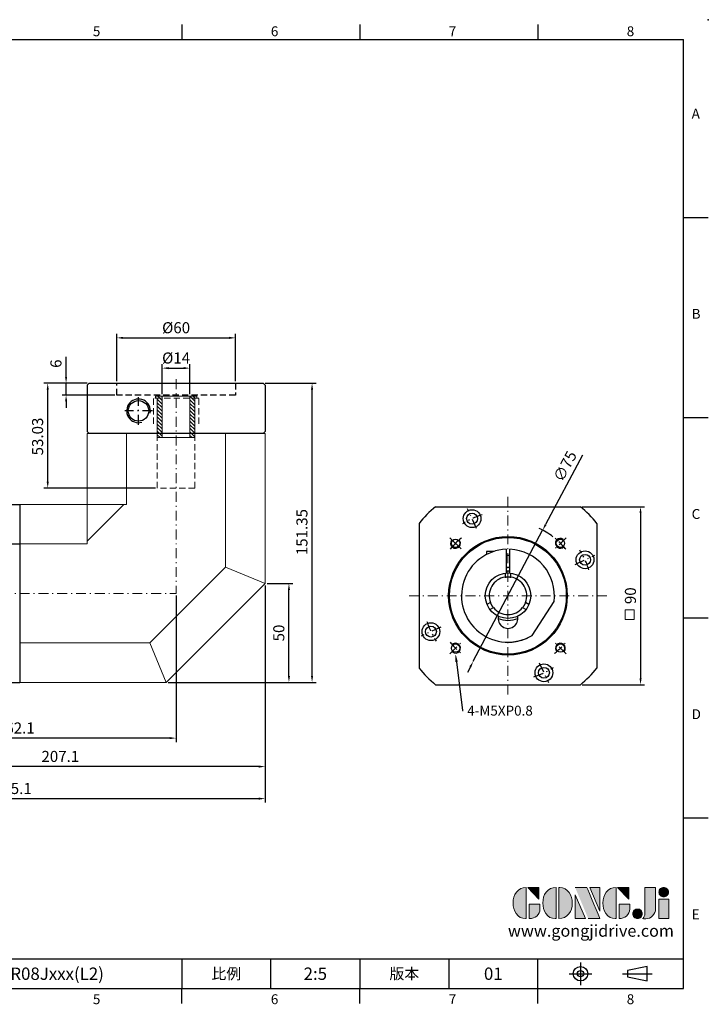
# Model space of a CAD drawing. Units: millimetres. Extents: x 0 to 1464, y 0 to 500.
# Drawn here: x 1116 to 1464, y 2 to 500 of the extents above; entities that cross this region are included whole.
import ezdxf
from ezdxf import colors
from ezdxf.entities.mleader import LeaderData, LeaderLine
from ezdxf.enums import TextEntityAlignment as Align
from ezdxf.math import Vec2, Vec3

# ---------------------------------------------------------------- set-up
doc = ezdxf.new("R2010")
doc.units = ezdxf.units.MM
for name, pattern in [('CENTER', [250, 100, -50, 50, -50]), ('CENTER2', [9.5, 5, -2, 0.5, -2]), ('DASHED', [19.05, 12.7, -6.35]), ('HIDDEN2', [4.7625, 3.175, -1.5875])]:
    doc.linetypes.add(name, pattern=pattern)
for name, color, linetype in [('DIM', 4, 'Continuous'), ('Layer 1', 7, 'Continuous'), ('MAIN', 7, 'Continuous'), ('TXT', 4, 'Continuous')]:
    doc.layers.add(name, color=color, linetype=linetype)
for name, color, linetype, lineweight in [('中心', 3, 'CENTER2', 18), ('可見 (ISO)', 7, 'Continuous', 30), ('標註', 4, 'Continuous', 18), ('虛線', 1, 'HIDDEN2', 20), ('隱藏 (ISO)', 7, 'DASHED', 20)]:
    doc.layers.add(name, color=color, linetype=linetype, lineweight=lineweight)
doc.styles.add('ATTDEF', font='txt')
doc.styles.add('mytxt', font='txt.shx', dxfattribs={"bigfont": 'chineset.shx'})
doc.dimstyles.new('X1.6', dxfattribs={"dimscale": 1.6, "dimtxt": 3.5, "dimasz": 2, "dimexe": 1.25, "dimexo": 0.625, "dimgap": 1, "dimtad": 1, "dimdsep": 46, "dimtxsty": 'mytxt', "dimcen": 0, "dimclrd": 4, "dimclre": 4, "dimclrt": 4, "dimazin": 2, "dimtfac": 1, "dimtmove": 0, "dimatfit": 3, "dimfxl": 0, "dimarcsym": 0})

# ---------------------------------------------------------------- blocks, each defined once
blk = doc.blocks.new('*D34')
at = {"layer": 'Defpoints', "color": 0, "linetype": 'ByBlock'}
for p in [(1195.22, 209.81), (1033.12, 164.81), (1033.12, 136.65)]:
    blk.add_point(p, dxfattribs=at)
at = {"layer": '標註', "color": 4, "linetype": 'ByBlock', "lineweight": -2}
for p, q in [((1195.22, 208.81), (1195.22, 134.65)), ((1033.12, 163.81), (1033.12, 134.65)), ((1192.02, 136.65), (1036.32, 136.65))]:
    blk.add_line(p, q, dxfattribs=at)
at = {"layer": '標註', "color": 4, "linetype": 'ByBlock'}
for points in [[(1036.32, 137.18), (1036.32, 136.12), (1033.12, 136.65)], [(1192.02, 137.18), (1192.02, 136.12), (1195.22, 136.65)]]:
    blk.add_solid(points, dxfattribs=at)
at = {"layer": '標註', "color": 4, "linetype": 'ByBlock', "insert": (1114.17, 141.05), "char_height": 5.6, "attachment_point": 5, "style": 'mytxt'}
blk.add_mtext('162.1', dxfattribs=at)
blk = doc.blocks.new('*D36')
at = {"layer": 'Defpoints', "color": 0, "linetype": 'ByBlock'}
for p in [(1240.22, 214.81), (1033.12, 164.81), (1033.12, 122.26)]:
    blk.add_point(p, dxfattribs=at)
at = {"layer": '標註', "color": 4, "linetype": 'ByBlock', "lineweight": -2}
for p, q in [((1240.22, 213.81), (1240.22, 120.26)), ((1033.12, 163.81), (1033.12, 120.26)), ((1237.02, 122.26), (1036.32, 122.26))]:
    blk.add_line(p, q, dxfattribs=at)
at = {"layer": '標註', "color": 4, "linetype": 'ByBlock'}
for points in [[(1036.32, 122.79), (1036.32, 121.72), (1033.12, 122.26)], [(1237.02, 122.79), (1237.02, 121.72), (1240.22, 122.26)]]:
    blk.add_solid(points, dxfattribs=at)
at = {"layer": '標註', "color": 4, "linetype": 'ByBlock', "insert": (1136.67, 126.66), "char_height": 5.6, "attachment_point": 5, "style": 'mytxt'}
blk.add_mtext('207.1', dxfattribs=at)
blk = doc.blocks.new('*D37')
at = {"layer": 'Defpoints', "color": 0, "linetype": 'ByBlock'}
for p in [(1240.22, 214.81), (985.12, 198.81), (1240.22, 106.04)]:
    blk.add_point(p, dxfattribs=at)
at = {"layer": '標註', "color": 4, "linetype": 'ByBlock', "lineweight": -2}
for p, q in [((1240.22, 213.81), (1240.22, 104.04)), ((985.12, 197.81), (985.12, 104.04)), ((988.32, 106.04), (1237.02, 106.04))]:
    blk.add_line(p, q, dxfattribs=at)
at = {"layer": '標註', "color": 4, "linetype": 'ByBlock'}
for points in [[(988.32, 106.57), (988.32, 105.51), (985.12, 106.04)], [(1237.02, 106.57), (1237.02, 105.51), (1240.22, 106.04)]]:
    blk.add_solid(points, dxfattribs=at)
at = {"layer": '標註', "color": 4, "linetype": 'ByBlock', "insert": (1112.67, 110.44), "char_height": 5.6, "attachment_point": 5, "style": 'mytxt'}
blk.add_mtext('255.1', dxfattribs=at)
blk = doc.blocks.new('*D38')
at = {"layer": 'Defpoints', "color": 0, "linetype": 'ByBlock'}
for p in [(1240.22, 214.81), (1252.29, 214.81), (1190.22, 164.81)]:
    blk.add_point(p, dxfattribs=at)
at = {"layer": '標註', "color": 4, "linetype": 'ByBlock', "lineweight": -2}
for p, q in [((1241.22, 214.81), (1254.29, 214.81)), ((1252.29, 168.01), (1252.29, 211.61)), ((1191.22, 164.81), (1254.29, 164.81))]:
    blk.add_line(p, q, dxfattribs=at)
at = {"layer": '標註', "color": 4, "linetype": 'ByBlock'}
for points in [[(1251.76, 211.61), (1252.83, 211.61), (1252.29, 214.81)], [(1251.76, 168.01), (1252.83, 168.01), (1252.29, 164.81)]]:
    blk.add_solid(points, dxfattribs=at)
at = {"layer": '標註', "color": 4, "linetype": 'ByBlock', "insert": (1247.89, 189.81), "char_height": 5.6, "attachment_point": 5, "rotation": 90, "style": 'mytxt'}
blk.add_mtext('50', dxfattribs=at)
blk = doc.blocks.new('*D39')
at = {"layer": 'Defpoints', "color": 0, "linetype": 'ByBlock'}
for p in [(1239.22, 316.16), (1263.98, 316.16), (1190.22, 164.81)]:
    blk.add_point(p, dxfattribs=at)
at = {"layer": '標註', "color": 4, "linetype": 'ByBlock', "lineweight": -2}
for p, q in [((1240.22, 316.16), (1265.98, 316.16)), ((1263.98, 168.01), (1263.98, 312.96)), ((1191.22, 164.81), (1265.98, 164.81))]:
    blk.add_line(p, q, dxfattribs=at)
at = {"layer": '標註', "color": 4, "linetype": 'ByBlock'}
for points in [[(1263.45, 312.96), (1264.51, 312.96), (1263.98, 316.16)], [(1263.45, 168.01), (1264.51, 168.01), (1263.98, 164.81)]]:
    blk.add_solid(points, dxfattribs=at)
at = {"layer": '標註', "color": 4, "linetype": 'ByBlock', "insert": (1259.58, 240.85), "char_height": 5.6, "attachment_point": 5, "rotation": 90, "style": 'mytxt'}
blk.add_mtext('151.35', dxfattribs=at)
blk = doc.blocks.new('*D40')
at = {"layer": 'Defpoints', "color": 0, "linetype": 'ByBlock'}
for p in [(1130.29, 316.16), (1151.22, 316.16), (1185.72, 263.13)]:
    blk.add_point(p, dxfattribs=at)
at = {"layer": '標註', "color": 4, "linetype": 'ByBlock', "lineweight": -2}
for p, q in [((1150.22, 316.16), (1128.29, 316.16)), ((1130.29, 266.33), (1130.29, 312.96)), ((1184.72, 263.13), (1128.29, 263.13))]:
    blk.add_line(p, q, dxfattribs=at)
at = {"layer": '標註', "color": 4, "linetype": 'ByBlock'}
for points in [[(1129.76, 312.96), (1130.82, 312.96), (1130.29, 316.16)], [(1129.76, 266.33), (1130.82, 266.33), (1130.29, 263.13)]]:
    blk.add_solid(points, dxfattribs=at)
at = {"layer": '標註', "color": 4, "linetype": 'ByBlock', "insert": (1125.89, 289.2), "char_height": 5.6, "attachment_point": 5, "rotation": 90, "style": 'mytxt'}
blk.add_mtext('53.03', dxfattribs=at)
blk = doc.blocks.new('*D22')
at = {"layer": 'Defpoints', "color": 0, "linetype": 'ByBlock'}
for p in [(1139.58, 316.16), (1151.22, 316.16), (1165.22, 310.16)]:
    blk.add_point(p, dxfattribs=at)
at = {"layer": '標註', "color": 4, "linetype": 'ByBlock', "lineweight": -2}
for p, q in [((1139.58, 319.36), (1139.58, 329.5)), ((1150.22, 316.16), (1137.58, 316.16)), ((1139.58, 310.16), (1139.58, 316.16)), ((1164.22, 310.16), (1137.58, 310.16)), ((1139.58, 306.96), (1139.58, 303.76))]:
    blk.add_line(p, q, dxfattribs=at)
at = {"layer": '標註', "color": 4, "linetype": 'ByBlock'}
for points in [[(1139.05, 319.36), (1140.12, 319.36), (1139.58, 316.16)], [(1139.05, 306.96), (1140.12, 306.96), (1139.58, 310.16)]]:
    blk.add_solid(points, dxfattribs=at)
at = {"layer": '標註', "color": 4, "linetype": 'ByBlock', "insert": (1135.18, 326.03), "char_height": 5.6, "attachment_point": 5, "rotation": 90, "style": 'mytxt'}
blk.add_mtext('6', dxfattribs=at)
blk = doc.blocks.new('*D23')
at = {"layer": 'Defpoints', "color": 0, "linetype": 'ByBlock'}
for p in [(1225.22, 339.09), (1165.22, 316.16), (1225.22, 316.16)]:
    blk.add_point(p, dxfattribs=at)
at = {"layer": '標註', "color": 4, "linetype": 'ByBlock', "lineweight": -2}
for p, q in [((1165.22, 317.16), (1165.22, 341.09)), ((1168.42, 339.09), (1222.02, 339.09)), ((1225.22, 317.16), (1225.22, 341.09))]:
    blk.add_line(p, q, dxfattribs=at)
at = {"layer": '標註', "color": 4, "linetype": 'ByBlock'}
for points in [[(1168.42, 339.62), (1168.42, 338.55), (1165.22, 339.09)], [(1222.02, 339.62), (1222.02, 338.55), (1225.22, 339.09)]]:
    blk.add_solid(points, dxfattribs=at)
at = {"layer": '標註', "color": 4, "linetype": 'ByBlock', "insert": (1195.22, 343.49), "char_height": 5.6, "attachment_point": 5, "style": 'mytxt'}
blk.add_mtext('%%C60', dxfattribs=at)
blk = doc.blocks.new('*D24')
at = {"layer": 'Defpoints', "color": 0, "linetype": 'ByBlock'}
for p in [(1202.22, 323.77), (1188.22, 309.63), (1202.22, 309.63)]:
    blk.add_point(p, dxfattribs=at)
at = {"layer": '標註', "color": 4, "linetype": 'ByBlock', "lineweight": -2}
for p, q in [((1188.22, 310.63), (1188.22, 325.77)), ((1191.42, 323.77), (1199.02, 323.77)), ((1202.22, 310.63), (1202.22, 325.77))]:
    blk.add_line(p, q, dxfattribs=at)
at = {"layer": '標註', "color": 4, "linetype": 'ByBlock'}
for points in [[(1191.42, 324.31), (1191.42, 323.24), (1188.22, 323.77)], [(1199.02, 324.31), (1199.02, 323.24), (1202.22, 323.77)]]:
    blk.add_solid(points, dxfattribs=at)
at = {"layer": '標註', "color": 4, "linetype": 'ByBlock', "insert": (1195.22, 328.17), "char_height": 5.6, "attachment_point": 5, "style": 'mytxt'}
blk.add_mtext('%%C14', dxfattribs=at)
blk = doc.blocks.new('*D41')
at = {"layer": 'Defpoints', "color": 0, "linetype": 'ByBlock'}
for p in [(1399.66, 253.67), (1399.66, 163.67), (1430.11, 163.67)]:
    blk.add_point(p, dxfattribs=at)
at = {"layer": '標註', "color": 4, "linetype": 'ByBlock', "lineweight": -2}
for p, q in [((1400.66, 253.67), (1432.11, 253.67)), ((1430.11, 250.47), (1430.11, 166.87)), ((1400.66, 163.67), (1432.11, 163.67))]:
    blk.add_line(p, q, dxfattribs=at)
at = {"layer": '標註', "color": 4, "linetype": 'ByBlock'}
for points in [[(1429.58, 250.47), (1430.64, 250.47), (1430.11, 253.67)], [(1429.58, 166.87), (1430.64, 166.87), (1430.11, 163.67)]]:
    blk.add_solid(points, dxfattribs=at)
at = {"layer": '標註', "color": 4, "linetype": 'ByBlock', "insert": (1425.71, 208.67), "char_height": 5.6, "attachment_point": 5, "rotation": 90, "style": 'mytxt'}
blk.add_mtext('90', dxfattribs=at)
blk = doc.blocks.new('*D42')
at = {"layer": 'Defpoints', "color": 0, "linetype": 'ByBlock'}
for p in [(1380.61, 241.81), (1345.53, 175.52)]:
    blk.add_point(p, dxfattribs=at)
at = {"layer": '標註', "color": 4, "linetype": 'ByBlock', "lineweight": -2}
for p, q in [((1400.68, 279.76), (1382.11, 244.64)), ((1345.53, 175.52), (1380.61, 241.81)), ((1344.04, 172.69), (1342.54, 169.87))]:
    blk.add_line(p, q, dxfattribs=at)
blk.add_arc((1363.07, 208.67), 37.5, 52.6423, 65.1721, dxfattribs=at)
at = {"layer": '標註', "color": 4, "linetype": 'ByBlock'}
for points in [[(1381.64, 244.89), (1382.58, 244.39), (1380.61, 241.81)], [(1343.57, 172.94), (1344.51, 172.44), (1345.53, 175.52)]]:
    blk.add_solid(points, dxfattribs=at)
at = {"layer": '標註', "color": 4, "linetype": 'ByBlock', "insert": (1392.56, 273.8), "char_height": 5.6, "attachment_point": 5, "rotation": 62.1164, "style": 'mytxt'}
blk.add_mtext('∅75', dxfattribs=at)
blk = doc.blocks.new('19-14')
at = {"layer": '標註'}
h = blk.add_hatch(dxfattribs=at)
h.set_pattern_fill('ANSI31', scale=0.4, angle=180)
h.set_pattern_definition([(225, (1429.6103, 2498.7776), (0.8980256, -0.8980256), [])])
h.paths.add_polyline_path([(951.13, 402.05), (951.13, 401.05), (952.13, 401.05), (952.13, 404.55), (931.13, 404.55), (931.13, 402.05)])
h.paths.add_polyline_path([(931.13, 421.05), (931.13, 418.55), (952.13, 418.55), (952.13, 422.05), (951.13, 422.05), (951.13, 421.05)])
at = {"layer": '標註', "color": 7}
for p, q in [((951.13, 421.05), (931.13, 421.05)), ((931.13, 402.05), (931.13, 421.05)), ((952.13, 418.55), (931.13, 418.55)), ((952.13, 422.05), (951.13, 422.05)), ((951.13, 421.05), (951.13, 422.05)), ((952.13, 401.05), (952.13, 422.05)), ((952.13, 404.55), (931.13, 404.55)), ((951.13, 402.05), (931.13, 402.05)), ((951.13, 401.05), (951.13, 402.05)), ((952.13, 401.05), (951.13, 401.05))]:
    blk.add_line(p, q, dxfattribs=at)
blk = doc.blocks.new('block 2')
at = {"layer": 'Layer 1'}
h = blk.add_hatch(color=156, dxfattribs=at)
h.dxf.hatch_style = 2
edge = h.paths.add_edge_path()
edge.add_spline(control_points=[(206.71, 249.95), (206.71, 252.39), (207.32, 254.41), (208.54, 256.02), (209.9, 257.78), (211.76, 258.67), (214.12, 258.67), (214.12, 258.67), (214.12, 241.24), (214.12, 241.24), (214.12, 241.24), (213.58, 241.24), (213.58, 241.24), (211.47, 241.24), (209.76, 242.19), (208.45, 244.1), (207.29, 245.79), (206.71, 247.74), (206.71, 249.95)], knot_values=[0, 0, 0, 0, 1, 1, 1, 2, 2, 2, 3, 3, 3, 4, 4, 4, 5, 5, 5, 6, 6, 6, 6], degree=3, periodic=0)
h = blk.add_hatch(color=156, dxfattribs=at)
h.dxf.hatch_style = 2
h.paths.add_polyline_path([(221.19, 258.67), (221.19, 252.1), (214.92, 258.67)])
h = blk.add_hatch(color=156, dxfattribs=at)
h.dxf.hatch_style = 2
edge = h.paths.add_edge_path()
edge.add_spline(control_points=[(223.34, 249.95), (223.34, 252.39), (223.95, 254.41), (225.17, 256.02), (226.53, 257.78), (228.39, 258.67), (230.75, 258.67), (230.75, 258.67), (230.75, 241.24), (230.75, 241.24), (230.75, 241.24), (230.2, 241.24), (230.2, 241.24), (228.07, 241.24), (226.35, 242.19), (225.06, 244.1), (223.91, 245.78), (223.34, 247.73), (223.34, 249.95)], knot_values=[0, 0, 0, 0, 1, 1, 1, 2, 2, 2, 3, 3, 3, 4, 4, 4, 5, 5, 5, 6, 6, 6, 6], degree=3, periodic=0)
h = blk.add_hatch(color=156, dxfattribs=at)
h.dxf.hatch_style = 2
edge = h.paths.add_edge_path()
edge.add_spline(control_points=[(232.38, 258.67), (232.38, 258.67), (232.93, 258.67), (232.93, 258.67), (235.03, 258.67), (236.74, 257.72), (238.05, 255.81), (239.21, 254.12), (239.79, 252.17), (239.79, 249.95), (239.79, 247.51), (239.18, 245.49), (237.96, 243.89), (236.6, 242.12), (234.74, 241.24), (232.38, 241.24), (232.38, 241.24), (232.38, 258.67), (232.38, 258.67)], knot_values=[0, 0, 0, 0, 1, 1, 1, 2, 2, 2, 3, 3, 3, 4, 4, 4, 5, 5, 5, 6, 6, 6, 6], degree=3, periodic=0)
h = blk.add_hatch(color=156, dxfattribs=at)
h.dxf.hatch_style = 2
edge = h.paths.add_edge_path()
edge.add_spline(control_points=[(241.44, 258.67), (241.44, 258.67), (247.98, 258.67), (247.98, 258.67), (248.74, 257.05), (255.32, 241.24), (255.32, 241.24), (255.32, 241.24), (248.78, 241.24), (248.78, 241.24)], knot_values=[0, 0, 0, 0, 0.352778, 0.352778, 0.352778, 0.705556, 0.705556, 0.705556, 1.058333, 1.058333, 1.058333, 1.058333], degree=3, periodic=0)
edge.add_line((248.78, 241.24), (241.44, 258.67))
h = blk.add_hatch(color=156, dxfattribs=at)
h.dxf.hatch_style = 2
h.paths.add_polyline_path([(241.44, 254.52), (247.15, 241.24), (241.44, 241.24)])
h = blk.add_hatch(color=156, dxfattribs=at)
h.dxf.hatch_style = 2
h.paths.add_polyline_path([(255.32, 258.67), (255.32, 245.36), (249.6, 258.67)])
h = blk.add_hatch(color=156, dxfattribs=at)
h.dxf.hatch_style = 2
edge = h.paths.add_edge_path()
edge.add_spline(control_points=[(256.94, 249.95), (256.94, 252.39), (257.55, 254.41), (258.77, 256.02), (260.13, 257.78), (261.99, 258.67), (264.35, 258.67), (264.35, 258.67), (264.35, 241.24), (264.35, 241.24), (264.35, 241.24), (263.8, 241.24), (263.8, 241.24), (261.7, 241.24), (259.99, 242.19), (258.68, 244.1), (257.52, 245.79), (256.94, 247.74), (256.94, 249.95)], knot_values=[0, 0, 0, 0, 1, 1, 1, 2, 2, 2, 3, 3, 3, 4, 4, 4, 5, 5, 5, 6, 6, 6, 6], degree=3, periodic=0)
h = blk.add_hatch(color=156, dxfattribs=at)
h.dxf.hatch_style = 2
h.paths.add_polyline_path([(271.42, 258.67), (271.42, 252.1), (265.15, 258.67)])
h = blk.add_hatch(color=156, dxfattribs=at)
h.dxf.hatch_style = 2
edge = h.paths.add_edge_path()
edge.add_spline(control_points=[(279.19, 241.24), (279.6, 241.56), (279.91, 241.96), (280.11, 242.43), (280.32, 242.9), (280.42, 243.42), (280.42, 243.98), (280.42, 243.98), (280.42, 258.67), (280.42, 258.67), (280.42, 258.67), (286.42, 258.67), (286.42, 258.67), (286.42, 258.67), (286.42, 246.68), (286.42, 246.68), (286.42, 245.22), (285.86, 243.93), (284.76, 242.81), (283.65, 241.69), (282.37, 241.12), (280.93, 241.12), (280.64, 241.12), (280.35, 241.13), (280.06, 241.15), (279.77, 241.16), (279.48, 241.19), (279.19, 241.24)], knot_values=[0, 0, 0, 0, 1, 1, 1, 2, 2, 2, 3, 3, 3, 4, 4, 4, 5, 5, 5, 6, 6, 6, 7, 7, 7, 8, 8, 8, 9, 9, 9, 9], degree=3, periodic=0)
h = blk.add_hatch(color=156, dxfattribs=at)
h.dxf.hatch_style = 2
edge = h.paths.add_edge_path()
edge.add_spline(control_points=[(293.62, 256.03), (293.62, 255.21), (293.36, 254.57), (292.84, 254.1), (292.32, 253.63), (291.7, 253.4), (290.98, 253.4), (290.25, 253.4), (289.62, 253.63), (289.1, 254.1), (288.58, 254.57), (288.32, 255.22), (288.32, 256.06), (288.32, 256.92), (288.58, 257.57), (289.09, 258.02), (289.6, 258.47), (290.23, 258.7), (290.98, 258.7), (291.7, 258.7), (292.32, 258.46), (292.84, 257.99), (293.36, 257.53), (293.62, 256.87), (293.62, 256.03)], knot_values=[0, 0, 0, 0, 1, 1, 1, 2, 2, 2, 3, 3, 3, 4, 4, 4, 5, 5, 5, 6, 6, 6, 7, 7, 7, 8, 8, 8, 8], degree=3, periodic=0)
h = blk.add_hatch(color=156, dxfattribs=at)
h.dxf.hatch_style = 2
edge = h.paths.add_edge_path()
edge.add_spline(control_points=[(215.75, 249.38), (215.75, 249.38), (221.74, 249.38), (221.74, 249.38), (221.74, 249.38), (221.74, 246.67), (221.74, 246.67), (221.74, 245.03), (221.14, 243.7), (219.93, 242.68), (218.81, 241.72), (217.41, 241.24), (215.75, 241.24), (215.75, 241.24), (215.75, 249.38), (215.75, 249.38)], knot_values=[0, 0, 0, 0, 1, 1, 1, 2, 2, 2, 3, 3, 3, 4, 4, 4, 5, 5, 5, 5], degree=3, periodic=0)
h = blk.add_hatch(color=156, dxfattribs=at)
h.dxf.hatch_style = 2
edge = h.paths.add_edge_path()
edge.add_spline(control_points=[(265.97, 249.38), (265.97, 249.38), (271.97, 249.38), (271.97, 249.38), (271.97, 249.38), (271.97, 246.67), (271.97, 246.67), (271.97, 245.03), (271.36, 243.7), (270.16, 242.68), (269.03, 241.72), (267.63, 241.24), (265.97, 241.24), (265.97, 241.24), (265.97, 249.38), (265.97, 249.38)], knot_values=[0, 0, 0, 0, 1, 1, 1, 2, 2, 2, 3, 3, 3, 4, 4, 4, 5, 5, 5, 5], degree=3, periodic=0)
h = blk.add_hatch(color=156, dxfattribs=at)
h.dxf.hatch_style = 2
h.paths.add_polyline_path([(288.18, 252.09), (293.79, 252.09), (293.79, 241.35), (288.18, 241.35)])
h = blk.add_hatch(color=156, dxfattribs=at)
h.dxf.hatch_style = 2
edge = h.paths.add_edge_path()
edge.add_spline(control_points=[(279, 243.96), (279, 243.18), (278.76, 242.54), (278.27, 242.05), (277.78, 241.57), (277.14, 241.32), (276.35, 241.32), (275.57, 241.32), (274.93, 241.57), (274.44, 242.05), (273.95, 242.54), (273.7, 243.19), (273.7, 243.98), (273.7, 244.77), (273.95, 245.4), (274.44, 245.89), (274.93, 246.38), (275.57, 246.62), (276.35, 246.62), (277.14, 246.62), (277.78, 246.38), (278.27, 245.89), (278.76, 245.4), (279, 244.76), (279, 243.96)], knot_values=[0, 0, 0, 0, 1, 1, 1, 2, 2, 2, 3, 3, 3, 4, 4, 4, 5, 5, 5, 6, 6, 6, 7, 7, 7, 8, 8, 8, 8], degree=3, periodic=0)
at = {"layer": 'Layer 1', "color": 156, "lineweight": 0}
for points in [[(221.19, 258.67), (221.19, 252.1), (214.92, 258.67), (221.19, 258.67)], [(241.44, 254.52), (247.15, 241.24), (241.44, 241.24), (241.44, 254.52)], [(255.32, 258.67), (255.32, 245.36), (249.6, 258.67), (255.32, 258.67)], [(271.42, 258.67), (271.42, 252.1), (265.15, 258.67), (271.42, 258.67)], [(288.18, 252.09), (293.79, 252.09), (293.79, 241.35), (288.18, 241.35), (288.18, 252.09)]]:
    blk.add_lwpolyline(points, dxfattribs=at)
for points, knots in [([(206.71, 249.95), (206.71, 252.39), (207.32, 254.41), (208.54, 256.02), (209.9, 257.78), (211.76, 258.67), (214.12, 258.67), (214.12, 258.67), (214.12, 241.24), (214.12, 241.24), (214.12, 241.24), (213.58, 241.24), (213.58, 241.24), (211.47, 241.24), (209.76, 242.19), (208.45, 244.1), (207.29, 245.79), (206.71, 247.74), (206.71, 249.95)], [0, 0, 0, 0, 1, 1, 1, 2, 2, 2, 3, 3, 3, 4, 4, 4, 5, 5, 5, 6, 6, 6, 6]), ([(223.34, 249.95), (223.34, 252.39), (223.95, 254.41), (225.17, 256.02), (226.53, 257.78), (228.39, 258.67), (230.75, 258.67), (230.75, 258.67), (230.75, 241.24), (230.75, 241.24), (230.75, 241.24), (230.2, 241.24), (230.2, 241.24), (228.07, 241.24), (226.35, 242.19), (225.06, 244.1), (223.91, 245.78), (223.34, 247.73), (223.34, 249.95)], [0, 0, 0, 0, 1, 1, 1, 2, 2, 2, 3, 3, 3, 4, 4, 4, 5, 5, 5, 6, 6, 6, 6]), ([(232.38, 258.67), (232.38, 258.67), (232.93, 258.67), (232.93, 258.67), (235.03, 258.67), (236.74, 257.72), (238.05, 255.81), (239.21, 254.12), (239.79, 252.17), (239.79, 249.95), (239.79, 247.51), (239.18, 245.49), (237.96, 243.89), (236.6, 242.12), (234.74, 241.24), (232.38, 241.24), (232.38, 241.24), (232.38, 258.67), (232.38, 258.67)], [0, 0, 0, 0, 1, 1, 1, 2, 2, 2, 3, 3, 3, 4, 4, 4, 5, 5, 5, 6, 6, 6, 6]), ([(241.44, 258.67), (241.44, 258.67), (247.98, 258.67), (247.98, 258.67), (248.74, 257.05), (255.32, 241.24), (255.32, 241.24), (255.32, 241.24), (248.78, 241.24), (248.78, 241.24)], [0, 0, 0, 0, 1, 1, 1, 2, 2, 2, 3, 3, 3, 3]), ([(256.94, 249.95), (256.94, 252.39), (257.55, 254.41), (258.77, 256.02), (260.13, 257.78), (261.99, 258.67), (264.35, 258.67), (264.35, 258.67), (264.35, 241.24), (264.35, 241.24), (264.35, 241.24), (263.8, 241.24), (263.8, 241.24), (261.7, 241.24), (259.99, 242.19), (258.68, 244.1), (257.52, 245.79), (256.94, 247.74), (256.94, 249.95)], [0, 0, 0, 0, 1, 1, 1, 2, 2, 2, 3, 3, 3, 4, 4, 4, 5, 5, 5, 6, 6, 6, 6]), ([(279.19, 241.24), (279.6, 241.56), (279.91, 241.96), (280.11, 242.43), (280.32, 242.9), (280.42, 243.42), (280.42, 243.98), (280.42, 243.98), (280.42, 258.67), (280.42, 258.67), (280.42, 258.67), (286.42, 258.67), (286.42, 258.67), (286.42, 258.67), (286.42, 246.68), (286.42, 246.68), (286.42, 245.22), (285.86, 243.93), (284.76, 242.81), (283.65, 241.69), (282.37, 241.12), (280.93, 241.12), (280.64, 241.12), (280.35, 241.13), (280.06, 241.15), (279.77, 241.16), (279.48, 241.19), (279.19, 241.24)], [0, 0, 0, 0, 1, 1, 1, 2, 2, 2, 3, 3, 3, 4, 4, 4, 5, 5, 5, 6, 6, 6, 7, 7, 7, 8, 8, 8, 9, 9, 9, 9]), ([(293.62, 256.03), (293.62, 255.21), (293.36, 254.57), (292.84, 254.1), (292.32, 253.63), (291.7, 253.4), (290.98, 253.4), (290.25, 253.4), (289.62, 253.63), (289.1, 254.1), (288.58, 254.57), (288.32, 255.22), (288.32, 256.06), (288.32, 256.92), (288.58, 257.57), (289.09, 258.02), (289.6, 258.47), (290.23, 258.7), (290.98, 258.7), (291.7, 258.7), (292.32, 258.46), (292.84, 257.99), (293.36, 257.53), (293.62, 256.87), (293.62, 256.03)], [0, 0, 0, 0, 1, 1, 1, 2, 2, 2, 3, 3, 3, 4, 4, 4, 5, 5, 5, 6, 6, 6, 7, 7, 7, 8, 8, 8, 8]), ([(215.75, 249.38), (215.75, 249.38), (221.74, 249.38), (221.74, 249.38), (221.74, 249.38), (221.74, 246.67), (221.74, 246.67), (221.74, 245.03), (221.14, 243.7), (219.93, 242.68), (218.81, 241.72), (217.41, 241.24), (215.75, 241.24), (215.75, 241.24), (215.75, 249.38), (215.75, 249.38)], [0, 0, 0, 0, 1, 1, 1, 2, 2, 2, 3, 3, 3, 4, 4, 4, 5, 5, 5, 5]), ([(265.97, 249.38), (265.97, 249.38), (271.97, 249.38), (271.97, 249.38), (271.97, 249.38), (271.97, 246.67), (271.97, 246.67), (271.97, 245.03), (271.36, 243.7), (270.16, 242.68), (269.03, 241.72), (267.63, 241.24), (265.97, 241.24), (265.97, 241.24), (265.97, 249.38), (265.97, 249.38)], [0, 0, 0, 0, 1, 1, 1, 2, 2, 2, 3, 3, 3, 4, 4, 4, 5, 5, 5, 5]), ([(279, 243.96), (279, 243.18), (278.76, 242.54), (278.27, 242.05), (277.78, 241.57), (277.14, 241.32), (276.35, 241.32), (275.57, 241.32), (274.93, 241.57), (274.44, 242.05), (273.95, 242.54), (273.7, 243.19), (273.7, 243.98), (273.7, 244.77), (273.95, 245.4), (274.44, 245.89), (274.93, 246.38), (275.57, 246.62), (276.35, 246.62), (277.14, 246.62), (277.78, 246.38), (278.27, 245.89), (278.76, 245.4), (279, 244.76), (279, 243.96)], [0, 0, 0, 0, 1, 1, 1, 2, 2, 2, 3, 3, 3, 4, 4, 4, 5, 5, 5, 6, 6, 6, 7, 7, 7, 8, 8, 8, 8])]:
    blk.add_open_spline(points, degree=3, knots=knots, dxfattribs=at)
blk = doc.blocks.new('GJA420')
at = {"color": 0}
for p, q in [((173.5, 195), (173.5, 192)), ((209.5, 195), (209.5, 192)), ((245.5, 195), (245.5, 192)), ((0, 192), (275, 192)), ((275, 0), (275, 192)), ((275, 156), (280, 156)), ((275, 115.5), (280, 115.5)), ((275, 75), (280, 75)), ((275, 34.5), (280, 34.5)), ((101.5, 6), (275, 6)), ((173.5, 6), (173.5, 0)), ((173.5, 6), (173.5, 0)), ((191.5, 0), (191.5, 6)), ((209.5, 6), (209.5, 0)), ((209.5, 6), (209.5, 0)), ((227.5, 6), (227.5, 0)), ((245.5, 0), (245.5, 6)), ((0, 0), (275, 0)), ((173.5, -3), (173.5, 0)), ((209.5, -3), (209.5, 0)), ((245.5, -3), (245.5, 0))]:
    blk.add_line(p, q, dxfattribs=at)
at = {"color": 1, "linetype": 'CENTER', "ltscale": 2}
for p, q in [((254.15, 5.3), (254.15, 0.7)), ((251.85, 3), (256.45, 3)), ((262.65, 3), (268.65, 3))]:
    blk.add_line(p, q, dxfattribs=at)
at = {"color": 0}
blk.add_lwpolyline([(263.65, 3.65), (263.65, 2.35), (267.65, 1.54), (267.65, 4.46)], close=True, dxfattribs=at)
for radius in [1.46, 0.645]:
    blk.add_circle((254.15, 3), radius, dxfattribs=at)
blk.add_point((280, 196), dxfattribs=at)
blk.add_point((280, 196), dxfattribs=at)
at = {"layer": 'DIM'}
blk.add_line((199.5, 0), (199.5, 0), dxfattribs=at)
at = {"layer": 'MAIN', "xscale": 0.3616442767764058, "yscale": 0.3616442767764058, "zscale": 0.3616442767764058}
blk.add_blockref('block 2', (165.75, -73.1), dxfattribs=at)
at = {"color": 0}
for s, p in [('5', (155.5, 192.66)), ('6', (191.5, 192.66)), ('7', (227.5, 192.66)), ('8', (263.5, 192.66)), ('A', (276.63, 176)), ('B', (276.63, 135.5)), ('C', (276.63, 95)), ('D', (276.63, 54.5)), ('E', (276.63, 14)), ('5', (155.5, -3.16)), ('6', (191.5, -3.16)), ('7', (227.5, -3.16)), ('8', (263.5, -3.16))]:
    blk.add_text(s, height=2, dxfattribs=at).set_placement(p)
at = {"color": 0, "char_height": 2.2, "attachment_point": 5}
for s, insert, width in [('{\\fDFKai-SB|b0|i0|c136|p65;比例}', (182.5, 3), 7), ('\\f標楷體|b0|i0|c136|p65;版本', (218.5, 3), 8)]:
    blk.add_mtext(s, dxfattribs=dict(at, insert=insert, width=width))
at = {"color": 4, "style": 'ATTDEF'}
blk.add_attdef('料號', text='', height=2.5, dxfattribs=at).set_placement((120.5, 3), align=Align.MIDDLE_LEFT)
for tag, p in [('比例', (200.5, 3)), ('版本', (236.5, 3))]:
    blk.add_attdef(tag, text='', height=2.5, dxfattribs=at).set_placement(p, align=Align.MIDDLE_CENTER)
at = {"layer": 'TXT', "color": 0, "insert": (256.25, 11.68), "char_height": 2.4, "width": 29.3258, "attachment_point": 5}
blk.add_mtext('{\\fTimes New Roman|b0|i0|c0|p18;\\C256;www.gongjidrive.com}', dxfattribs=at)

msp = doc.modelspace()

# ---------------------------------------------------------------- linework, layer by layer
at = {"color": 0, "linetype": 'Continuous'}
for p, q in [((1151.217, 316.163), (1150.217, 315.163)), ((1150.217, 315.163), (1150.217, 291.663)), ((1151.217, 316.163), (1239.217, 316.163)), ((1239.217, 316.163), (1240.217, 315.163)), ((1240.217, 315.163), (1240.217, 291.663)), ((1150.217, 291.663), (1151.217, 290.663)), ((1239.217, 290.663), (1151.217, 290.663)), ((1240.217, 291.663), (1239.217, 290.663)), ((1326.48, 253.669), (1399.664, 253.669)), ((1318.072, 245.261), (1318.072, 172.076)), ((1408.072, 245.261), (1408.072, 172.076)), ((1326.48, 163.669), (1399.664, 163.669))]:
    msp.add_line(p, q, dxfattribs=at)
at = {"color": 1, "linetype": 'HIDDEN2'}
for p, q in [((1165.217, 310.163), (1165.217, 316.163)), ((1225.217, 316.163), (1225.217, 310.163)), ((1225.217, 310.163), (1165.217, 310.163))]:
    msp.add_line(p, q, dxfattribs=at)
at = {"color": 0, "linetype": 'CENTER2'}
for p, q in [((1176.217, 295.163), (1176.217, 309.163)), ((1183.217, 302.163), (1169.217, 302.163)), ((1347.224, 242.655), (1342.575, 252.624)), ((1392.417, 238.013), (1386.76, 232.357)), ((1397.059, 224.517), (1407.028, 229.165)), ((1329.086, 192.82), (1319.116, 188.172)), ((1333.727, 179.324), (1339.384, 184.98)), ((1392.417, 179.324), (1386.76, 184.98)), ((1378.92, 174.682), (1383.569, 164.713))]:
    msp.add_line(p, q, dxfattribs=at)
for p, q in [((1076.117, 254.813), (1116.117, 254.813)), ((1116.117, 254.813), (1116.117, 164.813)), ((1076.117, 234.858), (1116.117, 234.858)), ((1076.117, 164.813), (1116.117, 164.813))]:
    msp.add_line(p, q)
at = {"color": 0}
for p, q in [((1333.727, 238.013), (1339.384, 232.357)), ((1356.116, 231.115), (1352.222, 231.115)), ((1352.222, 231.115), (1352.222, 229.514)), ((1362.072, 232.147), (1362.072, 220.125)), ((1362.072, 229.165), (1364.072, 229.165)), ((1364.072, 220.125), (1364.072, 232.147)), ((1362.072, 223.165), (1364.072, 223.165)), ((1375.231, 188.559), (1386.389, 205.74))]:
    msp.add_line(p, q, dxfattribs=at)
msp.add_circle((1176.217, 302.163), 5.2, dxfattribs=at)
at = {"color": 0, "linetype": 'Continuous'}
for centre, radius in [((1344.9, 247.64), 4.5), ((1344.9, 247.64), 2.75), ((1363.072, 208.669), 30), ((1363.072, 208.669), 29.5), ((1402.043, 226.841), 4.5), ((1402.043, 226.841), 2.75), ((1324.101, 190.496), 4.5), ((1324.101, 190.496), 2.75), ((1381.245, 169.697), 4.5), ((1381.245, 169.697), 2.75)]:
    msp.add_circle(centre, radius, dxfattribs=at)
for centre in [(1336.556, 235.185), (1389.589, 235.185), (1336.556, 182.152), (1389.589, 182.152)]:
    msp.add_circle(centre, 2.1)
at = {"color": 0}
for centre, radius, start, end in [((1176.217, 302.163), 6, 349.32972, 286.55025), ((1363.072, 208.669), 37.5, 128.88555, 141.11445), ((1363.072, 208.669), 23.5, 92.43885, 301.15807), ((1363.072, 208.669), 23.5, 352.84193, 87.56115), ((1363.072, 197.169), 5, 167.44414, 12.55586)]:
    msp.add_arc(centre, radius, start, end, dxfattribs=at)
at = {"color": 0, "linetype": 'Continuous'}
for start, end in [(129.11674, 140.88326), (39.11674, 50.88326), (219.11674, 230.88326), (309.11674, 320.88326)]:
    msp.add_arc((1363.072, 208.669), 58, start, end, dxfattribs=at)
at = {"color": 0, "linetype": 'CENTER2'}
for radius, start, end in [(43, 107.66647, 122.33353), (37.5, 38.88555, 51.11445), (43, 17.66647, 32.33353), (43, 197.66647, 212.33353), (37.5, 218.88555, 231.11445), (37.5, 308.88555, 321.11445), (43, 287.66647, 302.33353)]:
    msp.add_arc((1363.072, 208.669), radius, start, end, dxfattribs=at)
for centre, start, end in [((1336.556, 235.185), 142.69349, 50.26032), ((1389.589, 235.185), 52.69349, 320.26032), ((1336.556, 182.152), 232.69349, 140.26032), ((1389.589, 182.152), 322.69349, 230.26032)]:
    msp.add_arc(centre, 2.5, start, end)
at = {"color": 0, "linetype": 'CENTER', "ltscale": 0.03}
msp.add_arc((1363.072, 208.669), 23.5, 275.03754, 294.67127, dxfattribs=at)
at = {"layer": '中心', "linetype": 'CENTER2'}
for p in [(1195.217, 318.163), (983.117, 209.813)]:
    msp.add_line(p, (1195.217, 209.813), dxfattribs=at)
at = {"layer": '中心'}
for p, q in [((1363.072, 258.669), (1363.072, 158.669)), ((1413.072, 208.669), (1313.072, 208.669))]:
    msp.add_line(p, q, dxfattribs=at)
at = {"layer": '可見 (ISO)'}
for p, q in [((1361.572, 220.07), (1361.572, 218.049)), ((1364.572, 218.049), (1364.572, 220.07)), ((1354.198, 205.277), (1352.448, 204.267)), ((1373.696, 204.267), (1371.946, 205.277)), ((1353.948, 201.669), (1355.698, 202.679)), ((1370.446, 202.679), (1372.196, 201.669))]:
    msp.add_line(p, q, dxfattribs=at)
msp.add_lwpolyline([(1364.072, 221.128), (1363.989, 221.135), (1363.825, 221.146), (1363.646, 221.155), (1363.457, 221.163), (1363.264, 221.167), (1363.072, 221.169), (1362.881, 221.167), (1362.687, 221.163), (1362.498, 221.155), (1362.319, 221.146), (1362.156, 221.135), (1362.072, 221.128)], dxfattribs=at)
at = {"layer": '可見 (ISO)', "flags": 128}
for points in [[(1361.572, 218.049), (1361.585, 218.051), (1361.623, 218.057), (1361.686, 218.067), (1361.775, 218.08), (1361.885, 218.094), (1362.011, 218.109), (1362.156, 218.124), (1362.319, 218.139), (1362.498, 218.151), (1362.687, 218.161), (1362.88, 218.166), (1363.072, 218.169), (1363.264, 218.166), (1363.457, 218.161), (1363.647, 218.151), (1363.825, 218.139), (1363.989, 218.124), (1364.133, 218.109), (1364.259, 218.094), (1364.369, 218.08), (1364.458, 218.067), (1364.521, 218.057), (1364.559, 218.051), (1364.572, 218.049)], [(1355.698, 202.679), (1355.69, 202.689), (1355.666, 202.719), (1355.626, 202.769), (1355.57, 202.84), (1355.503, 202.928), (1355.427, 203.03), (1355.342, 203.147), (1355.247, 203.281), (1355.147, 203.43), (1355.044, 203.589), (1354.943, 203.753), (1354.845, 203.919), (1354.751, 204.086), (1354.659, 204.256), (1354.573, 204.425), (1354.494, 204.586), (1354.425, 204.734), (1354.366, 204.867), (1354.316, 204.984), (1354.273, 205.086), (1354.24, 205.169), (1354.216, 205.229), (1354.203, 205.265), (1354.198, 205.277)], [(1371.946, 205.277), (1371.942, 205.265), (1371.928, 205.229), (1371.904, 205.169), (1371.871, 205.086), (1371.828, 204.984), (1371.778, 204.867), (1371.719, 204.734), (1371.65, 204.586), (1371.572, 204.425), (1371.485, 204.256), (1371.393, 204.086), (1371.299, 203.919), (1371.202, 203.753), (1371.1, 203.589), (1370.997, 203.43), (1370.897, 203.281), (1370.803, 203.147), (1370.718, 203.03), (1370.641, 202.928), (1370.574, 202.84), (1370.519, 202.769), (1370.478, 202.719), (1370.454, 202.689), (1370.446, 202.679)]]:
    msp.add_lwpolyline(points, dxfattribs=at)
at = {"layer": '可見 (ISO)'}
msp.add_circle((1363.072, 208.669), 11.5, dxfattribs=at)
for radius, start, end in [(9.5, 99.08472, 200.91528), (9.5, 339.08472, 80.91528), (9.5, 219.08472, 320.91528), (12.5, 246.42277, 293.57723)]:
    msp.add_arc((1363.072, 208.669), radius, start, end, dxfattribs=at)
at = {"layer": '標註', "color": 4, "linetype": 'ByBlock'}
msp.add_lwpolyline([(1422.379, 201.518), (1426.807, 201.518), (1426.807, 196.566), (1422.379, 196.566)], close=True, dxfattribs=at)
at = {"layer": '虛線'}
for p, q in [((1183.717, 295.633), (1183.717, 308.633)), ((1206.717, 308.633), (1183.717, 308.633)), ((1185.717, 263.133), (1185.717, 308.633)), ((1204.717, 263.133), (1204.717, 308.633)), ((1206.717, 295.633), (1206.717, 308.633)), ((1204.717, 263.133), (1185.717, 263.133))]:
    msp.add_line(p, q, dxfattribs=at)
at = {"layer": '隱藏 (ISO)', "linetype": 'ByBlock'}
for p, q in [((1150.217, 290.663), (1240.217, 290.663)), ((1150.217, 254.813), (1150.217, 290.663)), ((1170.172, 254.813), (1170.172, 290.663)), ((1220.262, 223.079), (1220.262, 290.663)), ((1240.217, 214.813), (1240.217, 290.663)), ((1116.117, 164.813), (1116.117, 254.813)), ((1116.117, 254.813), (1150.217, 254.813)), ((1150.217, 254.813), (1170.172, 254.813)), ((1150.217, 254.813), (1150.217, 234.858)), ((1150.217, 236.272), (1168.758, 254.813)), ((1116.117, 234.858), (1150.217, 234.858)), ((1181.951, 184.768), (1220.262, 223.079)), ((1220.262, 223.079), (1240.217, 214.813)), ((1190.217, 164.813), (1240.217, 214.813)), ((1116.117, 184.768), (1181.951, 184.768)), ((1181.951, 184.768), (1190.217, 164.813)), ((1116.117, 164.813), (1190.217, 164.813))]:
    msp.add_line(p, q, dxfattribs=at)

# ---------------------------------------------------------------- block references
at = {"layer": 'DIM', "color": 3, "linetype": 'ByBlock', "xscale": 2.5, "yscale": 2.5, "zscale": 2.5}
msp.add_blockref('GJA420', (764.386, 10), dxfattribs=at).add_auto_attribs({'版本': '01', '比例': '2:5', '料號': 'PSRX090ABR08Jxxx(L2)'})
at = {"layer": '標註', "color": 4, "linetype": 'ByBlock', "rotation": 89.99999999999908}
msp.add_blockref('19-14', (1606.771, -642.502), dxfattribs=at)

# ---------------------------------------------------------------- dimensions: what is measured, and where the dimension line sits
at = {"layer": '標註', "color": 4, "linetype": 'ByBlock'}
for base, p1, p2, picture, middle in [((1225.217, 339.085), (1165.217, 316.163), (1225.217, 316.163), '*D23', (1195.217, 339.085)), ((1202.217, 323.774), (1188.217, 309.633), (1202.217, 309.633), '*D24', (1195.217, 323.774))]:
    dim = msp.add_linear_dim(base=base, p1=p1, p2=p2, text='%%C<>', dimstyle='X1.6', dxfattribs=at)
    dim.commit()
    dim.dimension.update_dxf_attribs({"geometry": picture, "text_midpoint": middle, "dimtype": 160})
for base, p1, p2, picture, middle in [((1139.584, 316.163), (1165.217, 310.163), (1151.217, 316.163), '*D22', (1135.184, 326.03)), ((1430.109, 163.669), (1399.664, 253.669), (1399.664, 163.669), '*D41', (1425.709, 208.669))]:
    dim = msp.add_linear_dim(base=base, p1=p1, p2=p2, angle=90, dimstyle='X1.6', dxfattribs=at)
    dim.commit()
    dim.dimension.update_dxf_attribs({"geometry": picture, "text_midpoint": middle})
for base, p1, p2, picture, middle in [((1130.29, 316.163), (1185.717, 263.133), (1151.217, 316.163), '*D40', (1130.29, 289.204)), ((1263.981, 316.163), (1190.217, 164.813), (1239.217, 316.163), '*D39', (1263.981, 240.846)), ((1252.295, 214.813), (1190.217, 164.813), (1240.217, 214.813), '*D38', (1252.295, 189.813))]:
    dim = msp.add_linear_dim(base=base, p1=p1, p2=p2, angle=90, dimstyle='X1.6', dxfattribs=at)
    dim.commit()
    dim.dimension.update_dxf_attribs({"geometry": picture, "text_midpoint": middle, "dimtype": 160})
dim = msp.add_diameter_dim_2p(p1=(1345.534, 175.522), p2=(1380.61, 241.815), dimstyle='X1.6', dxfattribs=at)
dim.commit()
dim.dimension.update_dxf_attribs({"geometry": '*D42', "text_midpoint": (1396.444, 271.741), "dimtype": 163})
for base, p1, p2, picture, middle in [((1240.217, 106.04), (985.117, 198.813), (1240.217, 214.813), '*D37', (1112.667, 110.44)), ((1033.117, 122.258), (1240.217, 214.813), (1033.117, 164.813), '*D36', (1136.667, 126.658)), ((1033.117, 136.649), (1195.217, 209.813), (1033.117, 164.813), '*D34', (1114.167, 141.049))]:
    dim = msp.add_linear_dim(base=base, p1=p1, p2=p2, dimstyle='X1.6', dxfattribs=at)
    dim.commit()
    dim.dimension.update_dxf_attribs({"geometry": picture, "text_midpoint": middle})

# ---------------------------------------------------------------- leaders
at = {"layer": '標註'}
ml = msp.add_multileader_mtext('Standard', dxfattribs=at)
ml.set_content('{\\Ftxt|c136;4-M5XP0.8}', color=256)
ml.set_leader_properties()
ml.build(insert=Vec2(0, 0))
ml.multileader.update_dxf_attribs({"text_right_attachment_type": 6, "dogleg_length": 0.36})
ctx = ml.context
ctx.base_point, ctx.char_height, ctx.plane_origin = Vec3(1340.463, 150.546), 5, Vec3(1319.751, 151.363)
ctx.right_attachment = 6
notes = []
notes.append((ctx, [(0, (1, 1, 0), (1340.103, 150.546), (1, 0), 0.36, [(0, [(1336.556, 179.152)], 0, [])])]))
ctx.mtext.insert, ctx.mtext.flow_direction = Vec3(1342.463, 153.046), 5
for ctx, leaders in notes:
    for number, flags, end, landing, length, lines in leaders:
        leader = LeaderData()
        leader.index, (leader.has_last_leader_line, leader.has_dogleg_vector, leader.attachment_direction) = number, flags
        leader.last_leader_point, leader.dogleg_vector, leader.dogleg_length = Vec3(end), Vec3(landing), length
        for number, points, colour, breaks in lines:
            line = LeaderLine()
            line.index, line.vertices, line.color, line.breaks = number, Vec3.list(points), colors.encode_raw_color(colour), breaks
            leader.lines.append(line)
        ctx.leaders.append(leader)

doc.saveas('drawing.dxf')
